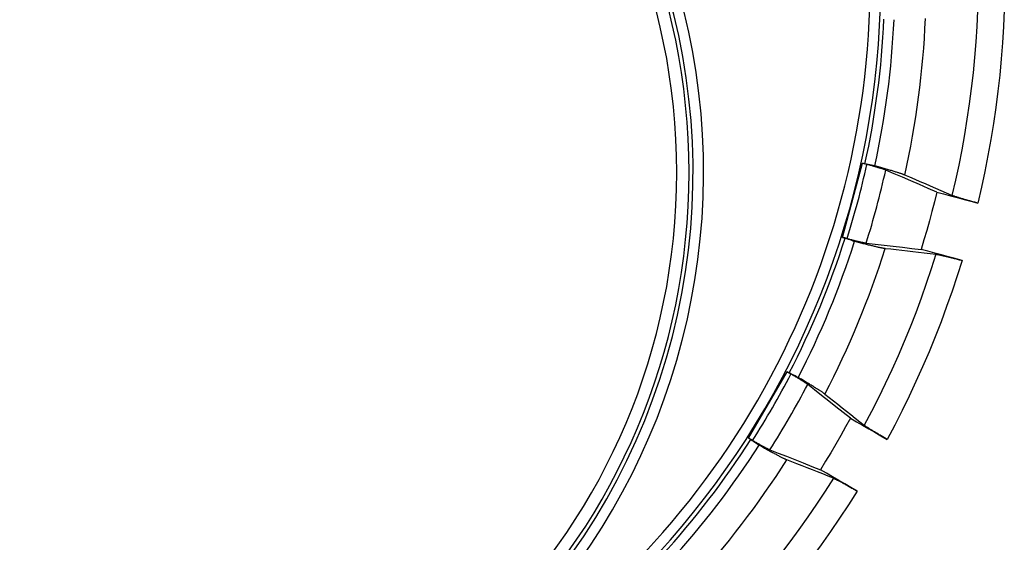
# Model space of a CAD drawing. Units: inches. Extents: x 64612 to 65662, y -15152 to -14124.
# Drawn here: x 65235 to 65238, y -14719 to -14717 of the extents above; entities that cross this region are included whole.
import ezdxf

# ---------------------------------------------------------------- set-up
doc = ezdxf.new("R2010")
doc.units = ezdxf.units.IN
doc.header["$MEASUREMENT"] = 0
doc.layers.add('dim', color=1, linetype='Continuous')
doc.layers.add('PIPE', color=5, linetype='Continuous')

# ---------------------------------------------------------------- blocks, each defined once
blk = doc.blocks.new('End Cap 1')
at = {"layer": 'PIPE', "color": 0}
for p, q in [((254.4743, 37.3732), (254.5235, 37.5566)), ((254.5343, 37.5535), (254.5234, 37.5564)), ((254.5235, 37.5566), (254.5295, 37.555)), ((254.4743, 37.3732), (254.4804, 37.3716)), ((254.4853, 37.3704), (254.4744, 37.3734)), ((254.2418, 36.8766), (254.3368, 37.0411)), ((254.3465, 37.0353), (254.3367, 37.0409)), ((254.3422, 37.0379), (254.3368, 37.0411)), ((254.2418, 36.8766), (254.2473, 36.8735)), ((254.2517, 36.8711), (254.2419, 36.8768))]:
    blk.add_line(p, q, dxfattribs=at)
for points in [[(254.808, 37.9332), (254.8061, 37.8947), (254.8037, 37.8564), (254.8006, 37.818), (254.7968, 37.7798), (254.7925, 37.7415), (254.7875, 37.7034), (254.7819, 37.6654), (254.7757, 37.6275), (254.7689, 37.5896), (254.7615, 37.5519), (254.7534, 37.5144), (254.7448, 37.4769)], [(254.8741, 37.9349), (254.8723, 37.8947), (254.8698, 37.8546), (254.8666, 37.8146), (254.8628, 37.7746), (254.8583, 37.7346), (254.8532, 37.6948), (254.8474, 37.655), (254.8409, 37.6154), (254.8337, 37.5758), (254.826, 37.5365), (254.8175, 37.4972), (254.8084, 37.4581)], [(254.5539, 37.55), (254.5498, 37.5508), (254.5458, 37.5517), (254.5417, 37.5525), (254.5376, 37.5533), (254.5336, 37.5541), (254.5295, 37.555)], [(254.5811, 37.5396), (254.5806, 37.5398), (254.5799, 37.54), (254.5792, 37.5403), (254.5784, 37.5406), (254.5776, 37.5409), (254.5766, 37.5412), (254.5755, 37.5416), (254.5744, 37.542), (254.5732, 37.5424), (254.5719, 37.5428), (254.5705, 37.5432), (254.569, 37.5436), (254.5675, 37.5441), (254.5659, 37.5446), (254.5643, 37.5451), (254.5626, 37.5456), (254.5608, 37.5461), (254.559, 37.5466), (254.5571, 37.5472), (254.5552, 37.5477), (254.5532, 37.5483), (254.5512, 37.5489), (254.5492, 37.5494), (254.5471, 37.55), (254.545, 37.5506), (254.5429, 37.5512), (254.5408, 37.5518), (254.5387, 37.5523), (254.5365, 37.5529), (254.5343, 37.5535)], [(254.6282, 37.5274), (254.6275, 37.5277), (254.6267, 37.528), (254.6258, 37.5283), (254.6248, 37.5287), (254.6237, 37.5291), (254.6225, 37.5295), (254.6212, 37.53), (254.6198, 37.5305), (254.6184, 37.5309), (254.6169, 37.5315), (254.6153, 37.532), (254.6136, 37.5325), (254.6118, 37.5331), (254.6099, 37.5337), (254.608, 37.5343), (254.606, 37.5349), (254.6039, 37.5356), (254.6018, 37.5362), (254.5996, 37.5369), (254.5973, 37.5376), (254.5949, 37.5383), (254.5925, 37.539), (254.5901, 37.5397), (254.5875, 37.5405), (254.585, 37.5412), (254.5823, 37.542), (254.5797, 37.5427), (254.5769, 37.5435), (254.5742, 37.5443), (254.5714, 37.5451), (254.5685, 37.5459), (254.5657, 37.5467), (254.5628, 37.5475), (254.5598, 37.5484), (254.5569, 37.5492), (254.5539, 37.55)], [(254.7072, 37.485), (254.6856, 37.4944), (254.6642, 37.5036), (254.643, 37.5128), (254.6221, 37.5218), (254.6015, 37.5307), (254.5811, 37.5396)], [(254.7448, 37.4769), (254.7314, 37.4827), (254.7182, 37.4884), (254.7051, 37.4941), (254.692, 37.4997), (254.6791, 37.5053), (254.6662, 37.5109), (254.6535, 37.5164), (254.6408, 37.5219), (254.6282, 37.5274)], [(254.7072, 37.485), (254.7013, 37.4612), (254.6952, 37.4375), (254.6889, 37.4139), (254.6823, 37.3904), (254.6755, 37.3669), (254.6684, 37.3434)], [(254.7072, 37.485), (254.7241, 37.4805), (254.7409, 37.476), (254.7578, 37.4715), (254.7747, 37.467), (254.7916, 37.4625), (254.8084, 37.4581)], [(254.8084, 37.4581), (254.806, 37.4587), (254.8036, 37.4594), (254.8012, 37.46), (254.7988, 37.4607), (254.7964, 37.4613), (254.794, 37.462), (254.7917, 37.4626), (254.7893, 37.4633), (254.787, 37.4639), (254.7847, 37.4646), (254.7824, 37.4652), (254.7802, 37.4658), (254.778, 37.4664), (254.7759, 37.4671), (254.7738, 37.4677), (254.7718, 37.4683), (254.7697, 37.4688), (254.7678, 37.4694), (254.7659, 37.47), (254.764, 37.4705), (254.7623, 37.4711), (254.7606, 37.4716), (254.7589, 37.4721), (254.7574, 37.4726), (254.7559, 37.4731), (254.7545, 37.4735), (254.7531, 37.4739), (254.7519, 37.4744), (254.7507, 37.4748), (254.7496, 37.4751), (254.7485, 37.4755), (254.7476, 37.4758), (254.7468, 37.4761), (254.746, 37.4764), (254.7453, 37.4767), (254.7448, 37.4769)], [(254.4804, 37.3716), (254.4843, 37.3703), (254.4882, 37.3689), (254.4922, 37.3676), (254.4961, 37.3663), (254.5, 37.365), (254.504, 37.3637)], [(254.4853, 37.3704), (254.4875, 37.3699), (254.4896, 37.3693), (254.4917, 37.3687), (254.4939, 37.3682), (254.496, 37.3676), (254.4981, 37.3671), (254.5002, 37.3665), (254.5022, 37.366), (254.5042, 37.3655), (254.5062, 37.365), (254.5081, 37.3645), (254.51, 37.3641), (254.5119, 37.3636), (254.5137, 37.3632), (254.5154, 37.3628), (254.5171, 37.3624), (254.5187, 37.362), (254.5203, 37.3616), (254.5217, 37.3613), (254.5231, 37.361), (254.5245, 37.3607), (254.5257, 37.3604), (254.5269, 37.3602), (254.528, 37.3599), (254.529, 37.3597), (254.5299, 37.3596), (254.5308, 37.3594), (254.5315, 37.3593), (254.5322, 37.3592), (254.5327, 37.3591)], [(254.504, 37.3637), (254.507, 37.3629), (254.5099, 37.3621), (254.5129, 37.3614), (254.5158, 37.3606), (254.5187, 37.3599), (254.5216, 37.3592), (254.5244, 37.3585), (254.5272, 37.3578), (254.5299, 37.3571), (254.5326, 37.3564), (254.5353, 37.3558), (254.5379, 37.3551), (254.5404, 37.3545), (254.5429, 37.3539), (254.5454, 37.3533), (254.5478, 37.3528), (254.5501, 37.3522), (254.5523, 37.3517), (254.5545, 37.3512), (254.5566, 37.3507), (254.5587, 37.3502), (254.5607, 37.3498), (254.5626, 37.3494), (254.5644, 37.349), (254.5661, 37.3486), (254.5678, 37.3483), (254.5694, 37.3479), (254.5709, 37.3476), (254.5723, 37.3474), (254.5736, 37.3471), (254.5748, 37.3469), (254.576, 37.3467), (254.577, 37.3465), (254.578, 37.3463), (254.5789, 37.3462), (254.5797, 37.3461)], [(254.5327, 37.3591), (254.5547, 37.3566), (254.5769, 37.354), (254.5994, 37.3514), (254.6221, 37.3488), (254.6451, 37.3461), (254.6684, 37.3434)], [(254.705, 37.3316), (254.6934, 37.2951), (254.6812, 37.2588), (254.6684, 37.2227), (254.655, 37.1868), (254.6411, 37.1511), (254.6266, 37.1157), (254.6115, 37.0805), (254.5959, 37.0456), (254.5797, 37.0109), (254.5629, 36.9765), (254.5456, 36.9424), (254.5277, 36.9086)], [(254.5797, 37.3461), (254.5932, 37.3446), (254.6068, 37.343), (254.6205, 37.3414), (254.6344, 37.3398), (254.6483, 37.3382), (254.6623, 37.3366), (254.6764, 37.3349), (254.6906, 37.3333), (254.705, 37.3316)], [(254.7696, 37.3161), (254.7528, 37.3207), (254.7359, 37.3252), (254.719, 37.3298), (254.7021, 37.3343), (254.6853, 37.3389), (254.6684, 37.3434)], [(254.705, 37.3316), (254.7056, 37.3316), (254.7063, 37.3314), (254.7071, 37.3313), (254.708, 37.3312), (254.709, 37.331), (254.71, 37.3308), (254.7112, 37.3306), (254.7124, 37.3303), (254.7137, 37.33), (254.7151, 37.3297), (254.7166, 37.3294), (254.7181, 37.3291), (254.7197, 37.3287), (254.7214, 37.3283), (254.7231, 37.3279), (254.7249, 37.3275), (254.7268, 37.3271), (254.7287, 37.3266), (254.7307, 37.3261), (254.7327, 37.3256), (254.7348, 37.3251), (254.7369, 37.3246), (254.7391, 37.3241), (254.7413, 37.3235), (254.7435, 37.3229), (254.7458, 37.3224), (254.7481, 37.3218), (254.7504, 37.3212), (254.7528, 37.3206), (254.7552, 37.3199), (254.7576, 37.3193), (254.76, 37.3187), (254.7624, 37.3181), (254.7648, 37.3174), (254.7672, 37.3168), (254.7696, 37.3161)], [(254.7696, 37.3161), (254.7576, 37.2779), (254.7449, 37.2399), (254.7316, 37.2022), (254.7177, 37.1646), (254.7031, 37.1273), (254.688, 37.0903), (254.6722, 37.0535), (254.6558, 37.017), (254.6389, 36.9808), (254.6213, 36.9448), (254.6031, 36.9092), (254.5844, 36.8738)], [(254.3644, 37.0268), (254.3607, 37.0287), (254.357, 37.0305), (254.3533, 37.0324), (254.3496, 37.0342), (254.3459, 37.0361), (254.3422, 37.0379)], [(254.388, 37.0097), (254.3876, 37.0101), (254.387, 37.0105), (254.3864, 37.0109), (254.3857, 37.0114), (254.3849, 37.0119), (254.3841, 37.0125), (254.3832, 37.0131), (254.3821, 37.0138), (254.3811, 37.0145), (254.3799, 37.0152), (254.3787, 37.016), (254.3774, 37.0168), (254.3761, 37.0176), (254.3747, 37.0185), (254.3732, 37.0194), (254.3717, 37.0203), (254.3701, 37.0213), (254.3685, 37.0223), (254.3668, 37.0233), (254.3651, 37.0243), (254.3633, 37.0254), (254.3616, 37.0264), (254.3597, 37.0275), (254.3579, 37.0286), (254.356, 37.0297), (254.3541, 37.0308), (254.3522, 37.0319), (254.3503, 37.033), (254.3484, 37.0341), (254.3465, 37.0353)], [(254.4304, 36.9857), (254.4297, 36.9862), (254.429, 36.9867), (254.4283, 36.9873), (254.4274, 36.9879), (254.4264, 36.9886), (254.4254, 36.9893), (254.4243, 36.9901), (254.4231, 36.9909), (254.4218, 36.9917), (254.4205, 36.9926), (254.419, 36.9935), (254.4176, 36.9945), (254.416, 36.9955), (254.4143, 36.9966), (254.4126, 36.9977), (254.4109, 36.9988), (254.409, 36.9999), (254.4071, 37.0011), (254.4052, 37.0023), (254.4031, 37.0036), (254.401, 37.0049), (254.3989, 37.0062), (254.3967, 37.0075), (254.3945, 37.0089), (254.3922, 37.0103), (254.3898, 37.0117), (254.3875, 37.0131), (254.385, 37.0146), (254.3826, 37.0161), (254.3801, 37.0176), (254.3775, 37.0191), (254.375, 37.0206), (254.3724, 37.0222), (254.3697, 37.0237), (254.3671, 37.0253), (254.3644, 37.0268)], [(254.4935, 36.9261), (254.4754, 36.9404), (254.4575, 36.9546), (254.4399, 36.9686), (254.4224, 36.9825), (254.4051, 36.9962), (254.388, 37.0097)], [(254.4304, 36.9857), (254.4409, 36.9774), (254.4515, 36.969), (254.4621, 36.9606), (254.4729, 36.952), (254.4837, 36.9435), (254.4946, 36.9349), (254.5055, 36.9262), (254.5166, 36.9174), (254.5277, 36.9086)], [(254.4935, 36.9261), (254.4817, 36.9045), (254.4697, 36.8831), (254.4574, 36.8617), (254.445, 36.8405), (254.4323, 36.8195), (254.4193, 36.7985)], [(254.4935, 36.9261), (254.5086, 36.9174), (254.5238, 36.9087), (254.5389, 36.9), (254.5541, 36.8913), (254.5692, 36.8826), (254.5844, 36.8738)], [(254.5844, 36.8738), (254.5822, 36.8751), (254.58, 36.8763), (254.5779, 36.8776), (254.5757, 36.8789), (254.5736, 36.8801), (254.5715, 36.8813), (254.5693, 36.8826), (254.5672, 36.8838), (254.5651, 36.8851), (254.5631, 36.8863), (254.5611, 36.8875), (254.5591, 36.8887), (254.5572, 36.8898), (254.5553, 36.891), (254.5534, 36.8921), (254.5515, 36.8932), (254.5498, 36.8943), (254.548, 36.8954), (254.5463, 36.8964), (254.5447, 36.8974), (254.5431, 36.8984), (254.5416, 36.8993), (254.5401, 36.9003), (254.5388, 36.9011), (254.5374, 36.902), (254.5362, 36.9028), (254.535, 36.9035), (254.5339, 36.9043), (254.5328, 36.905), (254.5319, 36.9056), (254.531, 36.9062), (254.5301, 36.9068), (254.5294, 36.9073), (254.5288, 36.9078), (254.5282, 36.9082), (254.5277, 36.9086)], [(254.2473, 36.8735), (254.2507, 36.8712), (254.2542, 36.8689), (254.2576, 36.8667), (254.2611, 36.8644), (254.2645, 36.8621), (254.268, 36.8598)], [(254.2517, 36.8711), (254.2536, 36.87), (254.2556, 36.8689), (254.2575, 36.8678), (254.2594, 36.8667), (254.2613, 36.8656), (254.2632, 36.8646), (254.2651, 36.8635), (254.2669, 36.8625), (254.2687, 36.8615), (254.2705, 36.8605), (254.2722, 36.8595), (254.274, 36.8586), (254.2756, 36.8577), (254.2772, 36.8568), (254.2788, 36.8559), (254.2803, 36.8551), (254.2818, 36.8543), (254.2832, 36.8536), (254.2845, 36.8529), (254.2858, 36.8522), (254.287, 36.8516), (254.2882, 36.851), (254.2892, 36.8504), (254.2902, 36.8499), (254.2912, 36.8495), (254.292, 36.8491), (254.2928, 36.8487), (254.2935, 36.8484), (254.2941, 36.8481), (254.2946, 36.8479)], [(254.268, 36.8598), (254.2707, 36.8583), (254.2734, 36.8568), (254.276, 36.8553), (254.2786, 36.8538), (254.2812, 36.8523), (254.2838, 36.8509), (254.2864, 36.8495), (254.2889, 36.8481), (254.2913, 36.8467), (254.2938, 36.8453), (254.2962, 36.844), (254.2985, 36.8427), (254.3008, 36.8415), (254.3031, 36.8402), (254.3053, 36.8391), (254.3075, 36.8379), (254.3096, 36.8368), (254.3116, 36.8357), (254.3136, 36.8346), (254.3155, 36.8336), (254.3174, 36.8326), (254.3192, 36.8317), (254.3209, 36.8308), (254.3225, 36.8299), (254.3241, 36.8291), (254.3256, 36.8284), (254.3271, 36.8276), (254.3285, 36.827), (254.3297, 36.8263), (254.331, 36.8257), (254.3321, 36.8252), (254.3331, 36.8247), (254.3341, 36.8243), (254.335, 36.8239), (254.3358, 36.8235), (254.3366, 36.8232)], [(254.2946, 36.8479), (254.3148, 36.8399), (254.3352, 36.8318), (254.3559, 36.8236), (254.3768, 36.8154), (254.3979, 36.807), (254.4193, 36.7985)], [(254.4516, 36.7777), (254.4384, 36.7829), (254.4254, 36.7881), (254.4124, 36.7932), (254.3996, 36.7983), (254.3868, 36.8033), (254.3741, 36.8084), (254.3615, 36.8134), (254.349, 36.8183), (254.3366, 36.8232)], [(254.51, 36.746), (254.4949, 36.7547), (254.4798, 36.7635), (254.4647, 36.7722), (254.4496, 36.781), (254.4344, 36.7898), (254.4193, 36.7985)], [(254.4516, 36.7777), (254.4311, 36.7454), (254.41, 36.7135), (254.3885, 36.682), (254.3664, 36.6508), (254.3438, 36.62), (254.3208, 36.5895), (254.2972, 36.5594), (254.2732, 36.5298), (254.2487, 36.5005), (254.2237, 36.4716), (254.1982, 36.4432), (254.1723, 36.4151)], [(254.4516, 36.7777), (254.4522, 36.7775), (254.4528, 36.7772), (254.4536, 36.7768), (254.4544, 36.7765), (254.4553, 36.776), (254.4563, 36.7756), (254.4573, 36.775), (254.4584, 36.7745), (254.4596, 36.7739), (254.4609, 36.7732), (254.4622, 36.7726), (254.4636, 36.7718), (254.4651, 36.7711), (254.4666, 36.7703), (254.4681, 36.7694), (254.4698, 36.7686), (254.4715, 36.7676), (254.4732, 36.7667), (254.475, 36.7657), (254.4769, 36.7647), (254.4787, 36.7637), (254.4807, 36.7626), (254.4826, 36.7615), (254.4846, 36.7604), (254.4866, 36.7593), (254.4886, 36.7582), (254.4907, 36.757), (254.4928, 36.7558), (254.4949, 36.7546), (254.4971, 36.7534), (254.4992, 36.7522), (254.5014, 36.751), (254.5035, 36.7497), (254.5057, 36.7485), (254.5079, 36.7472), (254.51, 36.746)], [(254.51, 36.746), (254.4886, 36.7122), (254.4667, 36.6788), (254.4441, 36.6458), (254.4211, 36.6132), (254.3975, 36.581), (254.3734, 36.5491), (254.3488, 36.5177), (254.3236, 36.4867), (254.2979, 36.4561), (254.2718, 36.426), (254.2451, 36.3963), (254.218, 36.367)]]:
    blk.add_lwpolyline(points, dxfattribs=at)
for centre, radius, start, end in [((252.4722, 38.0079), 2.0966, 78.6918, 259.6226), ((252.4722, 38.0079), 2.0706, 296.1848, 116.4455), ((252.4722, 38.0079), 2.0966, 280.3774, 78.6918), ((252.4722, 37.5336), 1.6583, 55.9152, 236.5645), ((252.4722, 37.5336), 1.6223, 90, 270), ((252.4722, 37.5336), 1.6323, 283.3777, 104.3148), ((252.4722, 37.5336), 1.6223, 270, 90), ((252.4722, 37.5336), 1.5919, 90, 270), ((252.4722, 37.5336), 1.5919, 270, 90), ((252.4722, 37.5336), 1.6583, 303.4355, 55.9152), ((252.4722, 38.0079), 2.1066, 347.583, 357.417), ((252.4722, 38.0079), 2.2089, 347.4341, 357.5659), ((252.4722, 38.0079), 2.1314, 347.5933, 357.4067), ((252.4722, 38.0079), 2.1116, 342.4279, 347.5721), ((252.4722, 38.0079), 2.1602, 342.5216, 347.4784), ((252.4722, 38.0079), 2.1066, 332.583, 342.417), ((252.4722, 38.0079), 2.1314, 332.5933, 342.4067), ((252.4722, 38.0079), 2.2089, 332.4341, 342.5659), ((252.4722, 38.0079), 2.1116, 327.4279, 332.5721), ((252.4722, 38.0079), 2.1602, 327.5216, 332.4784), ((252.4722, 38.0079), 2.1066, 317.583, 327.417), ((252.4722, 38.0079), 2.1314, 317.5933, 327.4067), ((252.4722, 38.0079), 2.2089, 317.4341, 327.5659)]:
    blk.add_arc(centre, radius, start, end, dxfattribs=at)

msp = doc.modelspace()

# ---------------------------------------------------------------- block references
at = {"layer": 'dim', "color": 0}
msp.add_blockref('End Cap 1', (64982.7256, -14755.2836), dxfattribs=at)

doc.saveas('drawing.dxf')
